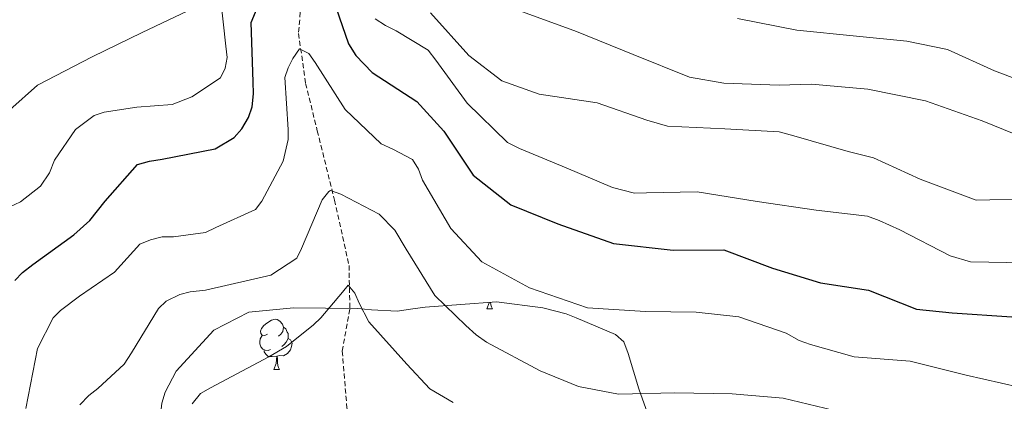
# Model space of a CAD drawing. Units: metres. Extents: x 624000 to 628508, y 4708324 to 4711375.
# Drawn here: x 627412 to 627610, y 4709268 to 4709344 of the extents above; entities that cross this region are included whole.
import ezdxf

# ---------------------------------------------------------------- set-up
doc = ezdxf.new("R2010")
doc.units = ezdxf.units.M
doc.header["$MEASUREMENT"] = 0
doc.linetypes.add('TRAZOSX2', pattern=[1.5, 1, -0.5])
for name, color, linetype, lineweight in [('Level 11', 142, 'TRAZOSX2', 13), ('Level 35', 92, 'TRAZOSX2', 0), ('Level 36', 92, 'Continuous', 0), ('Level 4', 36, 'Continuous', 30), ('Level 5', 36, 'Continuous', 0)]:
    doc.layers.add(name, color=color, linetype=linetype, lineweight=lineweight)

msp = doc.modelspace()

# ---------------------------------------------------------------- linework, layer by layer
at = {"layer": 'Level 11', "color": 142, "linetype": 'TRAZOSX2', "lineweight": 13}
msp.add_polyline3d([(627496.46, 4709422.68, 589.32), (627493.73, 4709413.44, 587.25), (627489.37, 4709402.83, 584.23), (627482.56, 4709390.84, 581.94), (627476.88, 4709379.48, 579.76), (627473.44, 4709369.41, 577.89), (627471.39, 4709363.07, 576.54), (627469.1, 4709351.88, 572.9), (627468.25, 4709341.65, 570.61), (627469.67, 4709331.66, 568.53), (627472, 4709322.2, 567.91), (627475.45, 4709308.32, 564.58), (627478.36, 4709295.26, 561.47), (627478.52, 4709286.48, 558.24), (627477.01, 4709278.09, 557.83), (627477.93, 4709266.75, 555.44), (627480.37, 4709257.3, 554.09), (627482.6, 4709248.25, 553.05), (627483.31, 4709242.69, 551.8), (627483.47, 4709239.39, 550.55), (627482.82, 4709235.55, 549.51), (627482.1, 4709230.41, 547.85)], dxfattribs=at)
at = {"layer": 'Level 35', "color": 92, "linetype": 'Continuous', "lineweight": 0, "ltscale": 0.5}
for points in [[(627508.48, 4709224.95, 554.45), (627503.26, 4709229.34, 553.61), (627492.71, 4709235.12, 553.11), (627487.73, 4709235.37, 553.11), (627481.45, 4709234.59, 553.45), (627475.19, 4709232, 553.95), (627465.98, 4709227.85, 555.28), (627462.34, 4709227.29, 555.78), (627459.02, 4709227.23, 556.45), (627453.2, 4709228.13, 557.62), (627450.52, 4709229.74, 558.29), (627448, 4709231.68, 558.79), (627446.13, 4709234.14, 559.29), (627444.59, 4709236.76, 559.62), (627441.78, 4709246, 560.79), (627441.01, 4709251.79, 561.63), (627440.66, 4709262.23, 563.63), (627440.61, 4709265.38, 563.8), (627440.9, 4709267.71, 563.97), (627441.52, 4709269.88, 563.97), (627443.77, 4709274.06, 563.97), (627451.26, 4709282.32, 563.97), (627458.32, 4709285.92, 563.97), (627467.26, 4709286.74, 563.97)], [(627467.26, 4709286.74, 563.97), (627480.03, 4709286.64, 564.47), (627482.86, 4709286.36, 565.8), (627488, 4709286.11, 568.31), (627490.65, 4709286.49, 568.64), (627493.63, 4709286.88, 568.64), (627507.87, 4709287.96, 568.64), (627517.18, 4709286.79, 568.64), (627521.84, 4709285.55, 567.97), (627523.84, 4709284.76, 567.64), (627531.7, 4709281.41, 565.47), (627533.38, 4709279.95, 564.13), (627534.25, 4709277.64, 563.46), (627536.37, 4709270.55, 562.8), (627538.46, 4709264.78, 562.63)]]:
    msp.add_polyline3d(points, dxfattribs=at)
at = {"layer": 'Level 36', "color": 92, "linetype": 'Continuous', "lineweight": 0}
for p, q in [((627505.96, 4709286.57, 0.01), (627507.09, 4709286.57, 0.01)), ((627463.33, 4709274.43, 0.01), (627464.45, 4709274.43, 0.01))]:
    msp.add_line(p, q, dxfattribs=at)
for points in [[(627505.96, 4709286.57, 0.01), (627506.4, 4709287.73, 0.01), (627506.41, 4709287.85, 0.01)], [(627506.7, 4709287.87, 0.01), (627506.76, 4709287.37, 0.01), (627506.87, 4709286.97, 0.01), (627507.09, 4709286.57, 0.01)], [(627462.03, 4709281.49, 0.01), (627461.5, 4709281.22, 0.01), (627460.97, 4709281.28, 0.01), (627460.7, 4709281.65, 0.01), (627460.65, 4709282.07, 0.01), (627460.81, 4709282.59, 0.01), (627461.29, 4709283.19, 0.01), (627461.92, 4709283.72, 0.01), (627462.82, 4709284.3, 0.01), (627463.57, 4709284.46, 0.01), (627463.99, 4709284.41, 0.01), (627464.52, 4709284.09, 0.01), (627465.05, 4709283.51, 0.01), (627465.21, 4709282.87, 0.01), (627465.1, 4709282.02, 0.01), (627464.68, 4709281.49, 0.01), (627464.26, 4709281.06, 0.01)], [(627465.21, 4709282.87, 0.01), (627465.69, 4709282.55, 0.01), (627466, 4709281.91, 0.01), (627466.16, 4709281.59, 0.01), (627466.16, 4709281.01, 0.01), (627466.16, 4709280.59, 0.01), (627465.79, 4709279.9, 0.01), (627465.37, 4709279.42, 0.01), (627464.89, 4709279, 0.01)], [(627462.61, 4709278.41, 0.01), (627462.19, 4709278.25, 0.01), (627461.6, 4709278.31, 0.01), (627461.13, 4709278.52, 0.01), (627460.7, 4709278.94, 0.01), (627460.49, 4709279.53, 0.01), (627460.49, 4709279.95, 0.01), (627460.54, 4709280.53, 0.01), (627460.97, 4709281.22, 0.01)], [(627466.16, 4709280.59, 0.01), (627466.62, 4709280.34, 0.01), (627466.96, 4709279.72, 0.01), (627466.85, 4709279, 0.01), (627466.64, 4709278.36, 0.01), (627466.06, 4709277.62, 0.01), (627465.26, 4709277.14, 0.01), (627464.41, 4709277.24, 0.01), (627463.98, 4709277.11, 0.01)], [(627463.87, 4709277.11, 0.01), (627462.98, 4709277.03, 0.01), (627462.14, 4709277.03, 0.01), (627461.71, 4709277.46, 0.01), (627461.39, 4709277.93, 0.01), (627461.39, 4709278.25, 0.01)], [(627463.33, 4709274.43, 0.01), (627463.76, 4709275.59, 0.01), (627463.87, 4709277.11, 0.01), (627463.98, 4709277.11, 0.01), (627464.02, 4709276.53, 0.01), (627464.05, 4709275.84, 0.01), (627464.12, 4709275.23, 0.01), (627464.24, 4709274.83, 0.01), (627464.45, 4709274.43, 0.01)]]:
    msp.add_polyline3d(points, dxfattribs=at)
at = {"layer": 'Level 4', "color": 36, "linetype": 'Continuous', "lineweight": 30}
for points in [[(627458.75, 4709343.87, 575.01), (627462.25, 4709352.2, 575.01)], [(627474.53, 4709350.48, 575.01), (627478.27, 4709339.59, 575.01), (627479.7, 4709337.25, 575.01), (627482.99, 4709333.87, 575.01), (627491.9, 4709328.01, 575.01), (627497.37, 4709322.1, 575.01), (627503.22, 4709313.28, 575.01), (627510.74, 4709307.4, 575.01), (627520.15, 4709303.59, 575.01), (627531.28, 4709299.6, 575.01), (627543.23, 4709298.3, 575.01), (627553.43, 4709298.37, 575.01), (627563.17, 4709294.68, 575.01), (627572.78, 4709291.73, 575.01), (627582.37, 4709290.29, 575.01), (627591.99, 4709286.48, 575.01), (627599.1, 4709285.75, 575.01), (627611.03, 4709284.99, 575.01)], [(627411.42, 4709292.22, 575.01), (627413.01, 4709293.86, 575.01), (627415.02, 4709295.4, 575.01), (627423.29, 4709301.35, 575.01), (627426.47, 4709304.2, 575.01), (627429.51, 4709308.12, 575.01), (627436.04, 4709315.43, 575.01), (627438.4, 4709316.12, 575.01), (627440.97, 4709316.48, 575.01), (627451.56, 4709318.6, 575.01), (627455.39, 4709320.82, 575.01), (627456.87, 4709322.56, 575.01), (627458.22, 4709324.84, 575.01), (627458.94, 4709327, 575.01), (627459.21, 4709329.59, 575.01), (627459.17, 4709331.95, 575.01), (627458.75, 4709343.87, 575.01)]]:
    msp.add_polyline3d(points, dxfattribs=at)
at = {"layer": 'Level 5', "color": 36, "linetype": 'Continuous', "lineweight": 0}
for points in [[(627410.33, 4709306.88, 580.01), (627412.56, 4709307.99, 580.01), (627416.59, 4709311.07, 580.01), (627418.37, 4709313.79, 580.01), (627419.4, 4709316.28, 580.01), (627423.59, 4709322.47, 580.01), (627427.3, 4709325.22, 580.01), (627429.33, 4709325.9, 580.01), (627435.86, 4709326.88, 580.01), (627442.94, 4709327.43, 580.01), (627446.89, 4709329.01, 580.01), (627452.62, 4709332.76, 580.01), (627453.56, 4709334.71, 580.01), (627453.95, 4709336.86, 580.01), (627453.69, 4709339.12, 580.01), (627452.54, 4709349.52, 580.01)], [(627410.46, 4709326.38, 585.01), (627415.96, 4709331.31, 585.01), (627426.92, 4709336.98, 585.01), (627436.93, 4709341.88, 585.01), (627447.38, 4709346.79, 585.01)], [(627494.66, 4709345.8, 585.01), (627502.33, 4709337.23, 585.01), (627508.97, 4709332.19, 585.01), (627516.43, 4709329.53, 585.01), (627528.06, 4709327.8, 585.01), (627538.01, 4709324.32, 585.01), (627542.11, 4709323.11, 585.01), (627553.61, 4709322.56, 585.01), (627564.47, 4709322, 585.01), (627567.39, 4709321.19, 585.01), (627578.29, 4709318.05, 585.01), (627583.36, 4709316.74, 585.01), (627592.68, 4709312.5, 585.01), (627603.92, 4709308.29, 585.01), (627614.77, 4709308.59, 585.01)], [(627615.83, 4709319.84, 590.01), (627605.12, 4709324.16, 590.01), (627593.77, 4709328.15, 590.01), (627582.23, 4709330.53, 590.01), (627570.93, 4709331.51, 590.01), (627564.49, 4709331.29, 590.01), (627553.42, 4709331.74, 590.01), (627546.52, 4709332.91, 590.01), (627535.27, 4709337.44, 590.01), (627523.91, 4709342.07, 590.01), (627513.1, 4709345.96, 590.01)], [(627483.57, 4709344.58, 580.01), (627485.63, 4709343.22, 580.01), (627487.8, 4709342.19, 580.01)], [(627715.88, 4709302.59, 595.01), (627706.03, 4709306.39, 595.01), (627694.91, 4709309.85, 595.01), (627690.47, 4709311.81, 595.01), (627688.51, 4709313.07, 595.01), (627680.46, 4709319.26, 595.01), (627678.72, 4709320.31, 595.01), (627676.66, 4709321.13, 595.01), (627674.49, 4709322.38, 595.01), (627663.04, 4709326.15, 595.01), (627652.06, 4709327.47, 595.01), (627640.23, 4709328.12, 595.01), (627629.27, 4709328.57, 595.01), (627617.31, 4709330.51, 595.01), (627607.58, 4709334.2, 595.01), (627598.15, 4709338.44, 595.01), (627590.07, 4709340.12, 595.01), (627579.95, 4709341.13, 595.01), (627568.01, 4709342.31, 595.01), (627556.15, 4709344.68, 595.01)], [(627487.8, 4709342.19, 580.01), (627494.21, 4709338.32, 580.01), (627495.75, 4709336.31, 580.01), (627502.02, 4709327.72, 580.01), (627510.11, 4709319.81, 580.01), (627512.49, 4709318.67, 580.01), (627521.8, 4709314.75, 580.01), (627531.11, 4709310.83, 580.01), (627535.53, 4709309.73, 580.01), (627537.89, 4709309.77, 580.01), (627548.09, 4709309.95, 580.01), (627560.05, 4709308.01, 580.01), (627571.9, 4709306.28, 580.01), (627582.13, 4709305.07, 580.01), (627584.5, 4709304.25, 580.01), (627588.62, 4709302.39, 580.01), (627598.7, 4709297.19, 580.01), (627602.8, 4709295.98, 580.01), (627613.76, 4709295.74, 580.01)], [(627413.63, 4709266.63, 570.01), (627416, 4709278.6, 570.01), (627419.11, 4709284.78, 570.01), (627420.59, 4709286.2, 570.01), (627424.41, 4709289.06, 570.01), (627431.41, 4709293.91, 570.01), (627436.47, 4709299.48, 570.01), (627438.6, 4709300.37, 570.01), (627440.96, 4709300.95, 570.01), (627443.21, 4709300.99, 570.01), (627449.64, 4709301.86, 570.01), (627451.67, 4709302.86, 570.01), (627459.66, 4709306.44, 570.01), (627460.92, 4709308.07, 570.01), (627465.18, 4709316.1, 570.01), (627466.18, 4709320.41, 570.01), (627466.15, 4709322.45, 570.01), (627465.53, 4709332.86, 570.01), (627466.14, 4709334.8, 570.01), (627467.08, 4709336.65, 570.01), (627468.44, 4709338.6, 570.01), (627470.28, 4709337.67, 570.01), (627471.6, 4709335.87, 570.01), (627477.57, 4709326.41, 570.01), (627484.78, 4709319.56, 570.01), (627487.16, 4709318.52, 570.01), (627491.07, 4709316.44, 570.01), (627492.28, 4709314.53, 570.01), (627493.07, 4709312.29, 570.01), (627498.72, 4709302.61, 570.01), (627504.96, 4709295.96, 570.01), (627514.51, 4709290.75, 570.01), (627526.07, 4709286.77, 570.01), (627537.69, 4709286, 570.01), (627547.89, 4709285.86, 570.01), (627556.4, 4709284.94, 570.01), (627565.91, 4709281.67, 570.01), (627568.51, 4709280.21, 570.01), (627570.78, 4709279.39, 570.01), (627579.52, 4709276.96, 570.01), (627590.71, 4709276.09, 570.01), (627601.93, 4709273.28, 570.01), (627612.5, 4709270.88, 570.01)], [(627424.47, 4709267.36, 565.01), (627426.26, 4709269.22, 565.01), (627428.06, 4709270.65, 565.01), (627433.35, 4709275.47, 565.01), (627434.81, 4709277.75, 565.01), (627440.24, 4709286.65, 565.01), (627441.72, 4709288.07, 565.01), (627444.49, 4709289.41, 565.01), (627446.52, 4709289.99, 565.01), (627449.63, 4709290.26, 565.01), (627462.68, 4709293.28, 565.01), (627467.89, 4709296.7, 565.01), (627468.82, 4709298.65, 565.01), (627472.95, 4709308.39, 565.01), (627474.31, 4709310.03, 565.01), (627474.63, 4709310.25, 565.01), (627476.69, 4709309.53, 565.01), (627484.38, 4709305.48, 565.01), (627487.55, 4709302.31, 565.01), (627489.77, 4709298.48, 565.01), (627495.52, 4709289.24, 565.01), (627501.75, 4709283.22, 565.01), (627503.82, 4709281.33, 565.01), (627505.89, 4709279.86, 565.01), (627516.62, 4709274.14, 565.01), (627524.31, 4709271.05, 565.01), (627532.28, 4709269.47, 565.01), (627543.56, 4709269.78, 565.01), (627555.06, 4709269.55, 565.01), (627565.28, 4709268.66, 565.01), (627576.93, 4709265.85, 565.01)], [(627446.92, 4709267.54, 560.01), (627448.6, 4709269.61, 560.01), (627450.62, 4709270.72, 560.01), (627462.33, 4709276.94, 560.01), (627465.83, 4709279.05, 560.01), (627471.24, 4709283.33, 560.01), (627472.72, 4709284.75, 560.01), (627477.03, 4709289.88, 560.01), (627478.19, 4709291.29, 560.01), (627479.5, 4709289.71, 560.01), (627480.4, 4709287.68, 560.01), (627482.29, 4709283.95, 560.01), (627489.96, 4709275.5, 560.01), (627494.56, 4709270.53, 560.01), (627499.23, 4709267.82, 560.01)]]:
    msp.add_polyline3d(points, dxfattribs=at)

doc.saveas('drawing.dxf')
